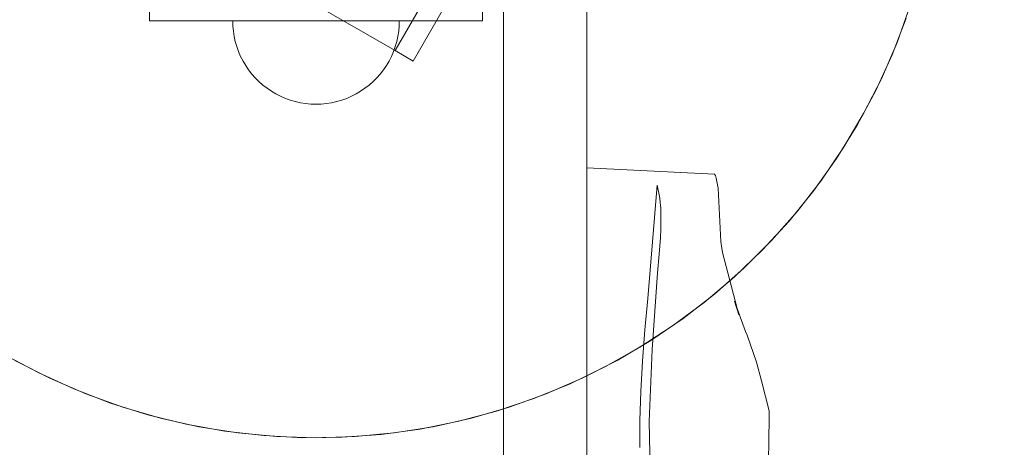
# Model space of a CAD drawing. Units: millimetres. Extents: x 0 to 7805, y -3664 to 2484.
# Drawn here: x 5358 to 5594, y 7 to 109 of the extents above; entities that cross this region are included whole.
import ezdxf

# ---------------------------------------------------------------- set-up
doc = ezdxf.new("R2010")
doc.units = ezdxf.units.MM
doc.header["$MEASUREMENT"] = 0
doc.layers.add('STREFA', color=7, linetype='Continuous')
doc.layers.add('ZESTAW', color=7, linetype='Continuous')
doc.layers.add('STREFA_Nr_pióra__7', color=7, linetype='Continuous', lineweight=18)
doc.layers.add('ZESTAW_Nr_pióra__7', color=7, linetype='Continuous', lineweight=18)
doc.styles.add('GENERATED_STYLE_1', font='txt')
doc.dimstyles.new('GENERATED_STYLE__2', dxfattribs={"dimtxt": 150, "dimasz": 91.78744, "dimexe": 0.18, "dimexo": 300, "dimgap": 0.09, "dimtad": 0, "dimdec": 0, "dimlfac": 0.1, "dimzin": 0, "dimdsep": 46, "dimtxsty": 'GENERATED_STYLE_1', "dimblk": 'ARROWHEAD_5', "dimblk1": 'ARROWHEAD_5', "dimblk2": 'ARROWHEAD_5', "dimcen": 0.09, "dimclrd": 7, "dimclre": 7, "dimclrt": 7, "dimazin": 0, "dimtfac": 1, "dimtdec": 4, "dimtmove": 0, "dimatfit": 3, "dimfxl": 0, "dimtolj": 1, "dimtzin": 0, "dimarcsym": 0})
doc.dimstyles.new('GENERATED_STYLE__4', dxfattribs={"dimtxt": 150, "dimasz": 91.78744, "dimexe": 0.18, "dimexo": 0, "dimgap": 0.09, "dimtad": 0, "dimdec": 0, "dimlfac": 0.1, "dimzin": 0, "dimdsep": 46, "dimtxsty": 'GENERATED_STYLE_1', "dimblk": 'ARROWHEAD_5', "dimblk1": 'ARROWHEAD_5', "dimblk2": 'ARROWHEAD_5', "dimcen": 0.09, "dimclrd": 7, "dimclre": 7, "dimclrt": 7, "dimazin": 0, "dimtfac": 1, "dimtdec": 4, "dimtmove": 0, "dimatfit": 3, "dimfxl": 0, "dimtolj": 1, "dimtzin": 0, "dimarcsym": 0})

# ---------------------------------------------------------------- blocks, each defined once
blk = doc.blocks.new('*D3')
at = {"layer": 'STREFA', "linetype": 'Continuous', "lineweight": 0, "true_color": 0x000000}
for points in [[(7713.93, 2483.74), (7688.93, 2390.44), (7738.93, 2390.44)], [(7713.93, -3165.8), (7738.93, -3072.5), (7688.93, -3072.5)]]:
    blk.add_hatch(color=18, dxfattribs=at).paths.add_polyline_path(points)
at = {"layer": 'STREFA_Nr_pióra__7', "linetype": 'Continuous'}
for p, q in [((7804.51, 2483.74), (4900.93, 2483.74)), ((7713.93, 2483.74), (7688.93, 2390.44)), ((7713.93, 2483.74), (7738.93, 2390.44)), ((7738.93, 2390.44), (7688.93, 2390.44)), ((7713.93, -146.25), (7713.93, 2390.44)), ((7713.93, -3072.5), (7713.93, -535.8)), ((7713.93, -3165.8), (7688.93, -3072.5)), ((7688.93, -3072.5), (7738.93, -3072.5)), ((7713.93, -3165.8), (7738.93, -3072.5)), ((7804.51, -3165.8), (4829.25, -3165.8))]:
    blk.add_line(p, q, dxfattribs=at)
at = {"layer": 'STREFA_Nr_pióra__7', "insert": (7788.93, -511.77), "char_height": 150, "attachment_point": 7, "rotation": 90, "style": 'GENERATED_STYLE_1'}
blk.add_mtext('\\A1;{\\fArial|b0|i0|c238|p38;565}', dxfattribs=at)
blk = doc.blocks.new('ARROWHEAD_5')
at = {"color": 0, "linetype": 'Continuous', "lineweight": 0}
blk.add_line((0, 0), (-1, 0), dxfattribs=at)
blk.add_solid([(-1, 0.2679), (0, 0), (-1, -0.2679), (-1, 0.2679)], dxfattribs=at)
blk = doc.blocks.new('*D5')
at = {"layer": 'ZESTAW', "linetype": 'Continuous', "lineweight": 0, "true_color": 0x000000}
for points in [[(6165.23, 719.35), (6140.23, 626.04), (6190.23, 626.04)], [(6165.23, -1401.35), (6190.23, -1308.04), (6140.23, -1308.04)]]:
    blk.add_hatch(color=18, dxfattribs=at).paths.add_polyline_path(points)
at = {"layer": 'ZESTAW_Nr_pióra__7', "linetype": 'Continuous'}
for p, q in [((6255.81, 719.35), (6074.65, 719.35)), ((6165.23, 719.35), (6140.23, 626.04)), ((6165.23, 719.35), (6190.23, 626.04)), ((6190.23, 626.04), (6140.23, 626.04)), ((6165.23, -146.22), (6165.23, 626.04)), ((6165.23, -1308.04), (6165.23, -535.78)), ((6165.23, -1401.35), (6140.23, -1308.04)), ((6140.23, -1308.04), (6190.23, -1308.04)), ((6165.23, -1401.35), (6190.23, -1308.04)), ((6255.81, -1401.35), (6074.65, -1401.35))]:
    blk.add_line(p, q, dxfattribs=at)
at = {"layer": 'ZESTAW_Nr_pióra__7', "insert": (6240.23, -511.74), "char_height": 150, "attachment_point": 7, "rotation": 90, "style": 'GENERATED_STYLE_1'}
blk.add_mtext('\\A1;{\\fArial|b0|i0|c238|p38;212}', dxfattribs=at)

msp = doc.modelspace()

# ---------------------------------------------------------------- linework, layer by layer
at = {"layer": 'STREFA_Nr_pióra__7', "linetype": 'Continuous'}
msp.add_arc((4562.97, -341), 2825, 224.1402, 135.8598, dxfattribs=at)
at = {"layer": 'ZESTAW_Nr_pióra__7', "linetype": 'Continuous'}
for p, q in [((5370.02, 146.86), (5447.96, 101.86)), ((5460.46, 123.51), (5447.96, 101.86)), ((5464.79, 121.01), (5452.29, 99.36)), ((5388.99, 109), (5388.99, 114)), ((5468.99, 109), (5468.99, 114)), ((5568.46, 103.78), (5571.65, 112.65)), ((5413.99, 109), (5388.99, 109)), ((5409.03, 107.74), (5408.99, 109)), ((5409.03, 107.74), (5408.99, 109)), ((5443.99, 109), (5413.99, 109)), ((5468.99, 109), (5443.99, 109)), ((5448.95, 107.74), (5448.99, 109)), ((5448.95, 107.74), (5448.99, 109)), ((5567.27, 100.87), (5570.65, 109.67)), ((5409.15, 106.49), (5409.03, 107.74)), ((5409.15, 106.49), (5409.03, 107.74)), ((5409.35, 105.25), (5409.15, 106.49)), ((5409.35, 105.25), (5409.15, 106.49)), ((5448.64, 105.25), (5448.84, 106.49)), ((5448.64, 105.25), (5448.84, 106.49)), ((5448.84, 106.49), (5448.95, 107.74)), ((5448.84, 106.49), (5448.95, 107.74)), ((5409.62, 104.03), (5409.35, 105.25)), ((5409.62, 104.03), (5409.35, 105.25)), ((5409.97, 102.82), (5409.62, 104.03)), ((5409.97, 102.82), (5409.62, 104.03)), ((5448.01, 102.82), (5448.37, 104.03)), ((5448.01, 102.82), (5448.37, 104.03)), ((5448.37, 104.03), (5448.64, 105.25)), ((5448.37, 104.03), (5448.64, 105.25)), ((5410.4, 101.64), (5409.97, 102.82)), ((5410.4, 101.64), (5409.97, 102.82)), ((5410.9, 100.48), (5410.4, 101.64)), ((5410.9, 100.48), (5410.4, 101.64)), ((5447.09, 100.48), (5447.59, 101.64)), ((5447.09, 100.48), (5447.59, 101.64)), ((5447.59, 101.64), (5448.01, 102.82)), ((5447.59, 101.64), (5448.01, 102.82)), ((5452.29, 99.36), (5447.96, 101.86)), ((5564.72, 95.13), (5568.46, 103.78)), ((5411.47, 99.36), (5410.9, 100.48)), ((5411.47, 99.36), (5410.9, 100.48)), ((5412.11, 98.28), (5411.47, 99.36)), ((5412.11, 98.28), (5411.47, 99.36)), ((5445.88, 98.28), (5446.52, 99.36)), ((5445.88, 98.28), (5446.52, 99.36)), ((5446.52, 99.36), (5447.09, 100.48)), ((5446.52, 99.36), (5447.09, 100.48)), ((5563.35, 92.3), (5567.27, 100.87)), ((5412.81, 97.24), (5412.11, 98.28)), ((5412.81, 97.24), (5412.11, 98.28)), ((5413.58, 96.25), (5412.81, 97.24)), ((5413.58, 96.25), (5412.81, 97.24)), ((5444.4, 96.25), (5445.17, 97.24)), ((5444.4, 96.25), (5445.17, 97.24)), ((5445.17, 97.24), (5445.88, 98.28)), ((5445.17, 97.24), (5445.88, 98.28)), ((5414.41, 95.31), (5413.58, 96.25)), ((5414.41, 95.31), (5413.58, 96.25)), ((5415.3, 94.42), (5414.41, 95.31)), ((5415.3, 94.42), (5414.41, 95.31)), ((5442.68, 94.42), (5443.57, 95.31)), ((5442.68, 94.42), (5443.57, 95.31)), ((5443.57, 95.31), (5444.4, 96.25)), ((5443.57, 95.31), (5444.4, 96.25)), ((5560.44, 86.74), (5564.72, 95.13)), ((5416.25, 93.59), (5415.3, 94.42)), ((5416.25, 93.59), (5415.3, 94.42)), ((5417.24, 92.82), (5416.25, 93.59)), ((5417.24, 92.82), (5416.25, 93.59)), ((5418.28, 92.11), (5417.24, 92.82)), ((5418.28, 92.11), (5417.24, 92.82)), ((5439.71, 92.11), (5440.75, 92.82)), ((5439.71, 92.11), (5440.75, 92.82)), ((5440.75, 92.82), (5441.74, 93.59)), ((5440.75, 92.82), (5441.74, 93.59)), ((5441.74, 93.59), (5442.68, 94.42)), ((5441.74, 93.59), (5442.68, 94.42)), ((5558.9, 84), (5563.35, 92.3)), ((5419.36, 91.47), (5418.28, 92.11)), ((5419.36, 91.47), (5418.28, 92.11)), ((5420.48, 90.9), (5419.36, 91.47)), ((5420.48, 90.9), (5419.36, 91.47)), ((5421.63, 90.4), (5420.48, 90.9)), ((5421.63, 90.4), (5420.48, 90.9)), ((5422.81, 89.98), (5421.63, 90.4)), ((5422.81, 89.98), (5421.63, 90.4)), ((5424.02, 89.63), (5422.81, 89.98)), ((5424.02, 89.63), (5422.81, 89.98)), ((5433.97, 89.63), (5435.17, 89.98)), ((5433.97, 89.63), (5435.17, 89.98)), ((5435.17, 89.98), (5436.36, 90.4)), ((5435.17, 89.98), (5436.36, 90.4)), ((5436.36, 90.4), (5437.51, 90.9)), ((5436.36, 90.4), (5437.51, 90.9)), ((5437.51, 90.9), (5438.63, 91.47)), ((5437.51, 90.9), (5438.63, 91.47)), ((5438.63, 91.47), (5439.71, 92.11)), ((5438.63, 91.47), (5439.71, 92.11)), ((5425.25, 89.35), (5424.02, 89.63)), ((5425.25, 89.35), (5424.02, 89.63)), ((5426.49, 89.16), (5425.25, 89.35)), ((5426.49, 89.16), (5425.25, 89.35)), ((5427.74, 89.04), (5426.49, 89.16)), ((5427.74, 89.04), (5426.49, 89.16)), ((5428.99, 89), (5427.74, 89.04)), ((5428.99, 89), (5427.74, 89.04)), ((5428.99, 89), (5430.25, 89.04)), ((5428.99, 89), (5430.25, 89.04)), ((5430.25, 89.04), (5431.5, 89.16)), ((5430.25, 89.04), (5431.5, 89.16)), ((5431.5, 89.16), (5432.74, 89.35)), ((5431.5, 89.16), (5432.74, 89.35)), ((5432.74, 89.35), (5433.97, 89.63)), ((5432.74, 89.35), (5433.97, 89.63)), ((5555.64, 78.63), (5560.44, 86.74)), ((5553.93, 75.99), (5558.9, 84)), ((5550.35, 70.83), (5555.64, 78.63)), ((5548.47, 68.31), (5553.93, 75.99)), ((5493.99, 73.71), (5493.99, 73.41)), ((5524.65, 72.25), (5493.99, 73.71)), ((5493.99, 73.41), (5493.99, 73.24)), ((5493.99, 73.24), (5493.99, 36.41)), ((5524.65, 72.25), (5524.89, 71.93)), ((5524.89, 71.93), (5524.99, 71.6)), ((5524.99, 71.6), (5525.06, 71.24)), ((5525.06, 71.24), (5525.55, 68.91)), ((5508.68, 42.42), (5510.87, 69.62)), ((5511.44, 66.84), (5510.87, 69.62)), ((5525.55, 68.91), (5526.17, 56.1)), ((5544.57, 63.39), (5550.35, 70.83)), ((5511.52, 66.47), (5511.44, 66.84)), ((5511.64, 65.42), (5511.52, 66.47)), ((5542.54, 60.99), (5548.47, 68.31)), ((5511.73, 64.1), (5511.64, 65.42)), ((5511.78, 62.56), (5511.73, 64.1)), ((5511.79, 60.83), (5511.78, 62.56)), ((5538.34, 56.32), (5544.57, 63.39)), ((5511.76, 58.96), (5511.79, 60.83)), ((5536.16, 54.05), (5542.54, 60.99)), ((5511.56, 55.03), (5511.68, 57.01)), ((5511.68, 57.01), (5511.76, 58.96)), ((5511.39, 53.08), (5511.56, 55.03)), ((5526.17, 56.1), (5526.41, 54.45)), ((5526.41, 54.45), (5526.57, 53.43)), ((5531.68, 49.65), (5538.34, 56.32)), ((5511, 48.54), (5511.39, 53.08)), ((5530.52, 38.48), (5526.57, 53.43)), ((5529.36, 47.53), (5536.16, 54.05)), ((5524.61, 43.42), (5531.68, 49.65)), ((5509.67, 30.16), (5511, 48.54)), ((5522.17, 41.45), (5529.36, 47.53)), ((5517.16, 37.65), (5524.61, 43.42)), ((5507.96, 34.86), (5508.68, 42.42)), ((5514.6, 35.83), (5522.17, 41.45)), ((5529.41, 41.8), (5530.52, 38.48)), ((5529.41, 41.8), (5532.11, 34.47)), ((5493.99, 36.41), (5493.99, 32.09)), ((5506.7, 30.7), (5514.6, 35.83)), ((5509.37, 32.35), (5517.16, 37.65)), ((5507.38, 27.35), (5507.96, 34.86)), ((5532.11, 34.47), (5532.46, 33.6)), ((5532.46, 33.6), (5534.71, 27.17)), ((5493.99, 32.09), (5493.99, 31.78)), ((5493.99, 31.78), (5493.99, 15.54)), ((5501.26, 27.55), (5509.37, 32.35)), ((5353.99, 29.1), (5362.3, 24.64)), ((5498.49, 26.07), (5506.7, 30.7)), ((5508.99, 12.91), (5509.67, 30.16)), ((5356.73, 27.55), (5365.13, 23.28)), ((5490, 21.97), (5498.49, 26.07)), ((5492.86, 23.28), (5501.26, 27.55)), ((5506.98, 20.08), (5507.38, 27.35)), ((5534.71, 27.17), (5535.92, 22.66)), ((5362.3, 24.64), (5370.87, 20.72)), ((5365.13, 23.28), (5373.77, 19.53)), ((5481.28, 18.41), (5490, 21.97)), ((5484.21, 19.53), (5492.86, 23.28)), ((5537.74, 15.43), (5535.92, 22.66)), ((5370.87, 20.72), (5379.66, 17.34)), ((5373.77, 19.53), (5382.64, 16.34)), ((5475.35, 16.34), (5484.21, 19.53)), ((5506.75, 13.16), (5506.98, 20.08)), ((5379.66, 17.34), (5388.66, 14.53)), ((5472.35, 15.4), (5481.28, 18.41)), ((5382.64, 16.34), (5391.69, 13.71)), ((5388.66, 14.53), (5397.81, 12.28)), ((5463.25, 12.96), (5472.35, 15.4)), ((5466.3, 13.71), (5475.35, 16.34)), ((5493.99, 15.54), (5493.99, 14.58)), ((5493.99, 14.58), (5493.99, 0.04)), ((5537.68, 6.76), (5537.74, 15.43)), ((5391.69, 13.71), (5400.89, 11.66)), ((5397.81, 12.28), (5407.08, 10.61)), ((5454.01, 11.1), (5463.25, 12.96)), ((5457.1, 11.66), (5466.3, 13.71)), ((5506.72, 6.7), (5506.75, 13.16)), ((5509.24, -2.05), (5508.99, 12.91)), ((5400.89, 11.66), (5410.19, 10.18)), ((5407.08, 10.61), (5416.44, 9.53)), ((5410.19, 10.18), (5419.58, 9.3)), ((5416.44, 9.53), (5425.85, 9.03)), ((5435.27, 9.13), (5444.67, 9.82)), ((5438.41, 9.3), (5447.79, 10.18)), ((5444.67, 9.82), (5454.01, 11.1)), ((5447.79, 10.18), (5457.1, 11.66)), ((5419.58, 9.3), (5428.99, 9)), ((5425.85, 9.03), (5435.27, 9.13)), ((5428.99, 9), (5438.41, 9.3)), ((5537.68, 6.76), (5537.18, -6.26))]:
    msp.add_line(p, q, dxfattribs=at)
at = {"layer": 'ZESTAW_Nr_pióra__7', "linetype": 'Continuous', "flags": 128}
msp.add_lwpolyline([(5473.99, 189.04), (5473.99, -871.04), (5474.75, -874.85), (5476.91, -878.08), (5480.14, -880.24), (5484.03, -881), (5487.84, -880.24), (5491.08, -878.08), (5493.24, -874.85), (5493.99, -871.04), (5493.99, 189.04), (5493.24, 192.85), (5491.08, 196.08), (5487.84, 198.24), (5484.03, 199), (5483.95, 199), (5480.14, 198.24), (5476.91, 196.08), (5474.75, 192.85)], close=True, dxfattribs=at)

# ---------------------------------------------------------------- dimensions: what is measured, and where the dimension line sits
at = {"layer": 'STREFA', "linetype": 'Continuous'}
dim = msp.add_linear_dim(base=(7713.93, 2483.74), p1=(4529.25, -3165.8), p2=(4600.93, 2483.74), angle=90, dimstyle='GENERATED_STYLE__2', dxfattribs=at)
dim.commit()
dim.dimension.update_dxf_attribs({"geometry": '*D3', "text_midpoint": (7713.93, -341.03), "dimtype": 160, "text_rotation": 90})
at = {"layer": 'ZESTAW', "linetype": 'Continuous'}
dim = msp.add_linear_dim(base=(6165.23, 719.35), p1=(4583.18, -1401.35), p2=(4583.18, 719.35), angle=90, dimstyle='GENERATED_STYLE__4', dxfattribs=at)
dim.commit()
dim.dimension.update_dxf_attribs({"geometry": '*D5', "text_midpoint": (6165.23, -341), "dimtype": 160, "text_rotation": 90})

doc.saveas('drawing.dxf')
